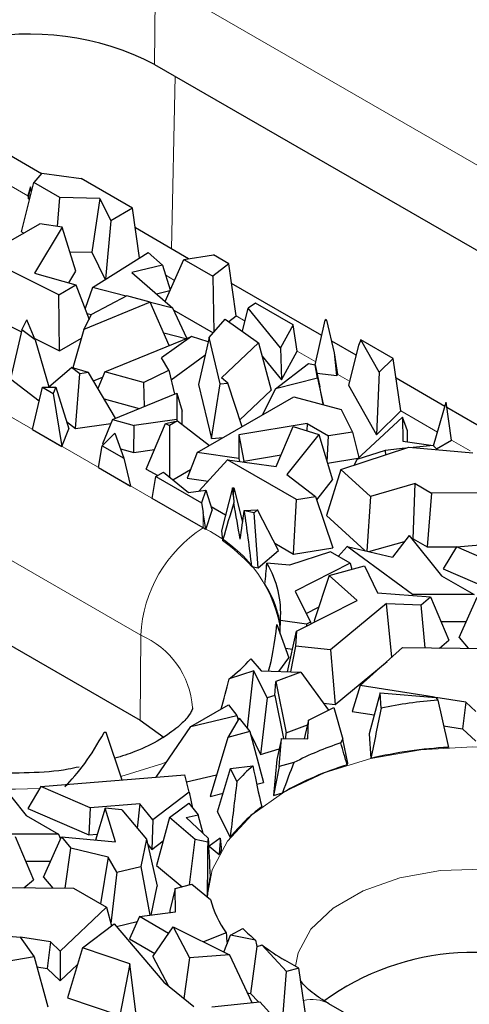
# Model space of a CAD drawing. Units: millimetres. Extents: x 0 to 420, y 0 to 297.
# Drawn here: x 113 to 119, y 53 to 66 of the extents above; entities that cross this region are included whole.
import ezdxf

# ---------------------------------------------------------------- set-up
doc = ezdxf.new("R2010")
doc.units = ezdxf.units.MM

msp = doc.modelspace()

# ---------------------------------------------------------------- linework, layer by layer
at = {"color": 8, "linetype": 'Continuous', "lineweight": 18}
for p, q in [((114.9206, 65.6508), (114.9293, 66.8075)), ((126.243, 60.2763), (114.9293, 66.8075)), ((115.2018, 65.4885), (115.1497, 63.1389)), ((113.1963, 63.8608), (112.8252, 64.075)), ((107.9431, 63.7458), (115.5798, 59.3372)), ((115.1919, 62.7088), (115.0725, 62.7777)), ((114.7313, 57.876), (107.0946, 62.2846)), ((116.1513, 62.1549), (116.0315, 62.2241)), ((117.1138, 61.5993), (116.8621, 61.7445)), ((117.5728, 61.3343), (117.4135, 61.4262)), ((118.7727, 60.6416), (118.2708, 60.9313)), ((119.2179, 60.3846), (118.9606, 60.5331)), ((115.5798, 59.5456), (115.5798, 59.3372)), ((114.7226, 56.7193), (114.7313, 57.876))]:
    msp.add_line(p, q, dxfattribs=at)
at = {"color": 7, "linetype": 'Continuous', "lineweight": 25}
for p, q in [((114.9206, 65.6508), (126.2343, 59.1196)), ((113.3801, 64.1604), (112.0274, 64.9413)), ((113.3867, 64.1682), (113.2779, 64.04)), ((113.3867, 64.1682), (113.9224, 64.0948)), ((113.1069, 63.3703), (113.2779, 64.04)), ((113.2318, 63.9826), (113.1963, 63.8608)), ((113.2052, 63.8204), (113.2318, 63.9826)), ((113.2446, 63.9093), (113.2318, 63.9826)), ((113.6323, 63.8354), (113.2779, 64.04)), ((114.6214, 63.6913), (113.9224, 64.0948)), ((113.1963, 63.8608), (113.2052, 63.8204)), ((113.2052, 63.8204), (113.2222, 63.8217)), ((113.5997, 63.4418), (113.6323, 63.8354)), ((114.176, 63.8226), (113.6323, 63.8354)), ((114.176, 63.8226), (114.0677, 63.0904)), ((114.176, 63.8226), (114.3227, 63.5189)), ((114.6214, 63.6913), (114.3227, 63.5189)), ((114.7164, 63.0143), (114.6214, 63.6913)), ((112.5786, 63.0297), (113.3568, 63.479)), ((113.664, 63.432), (113.3568, 63.479)), ((114.3227, 63.5189), (114.2529, 62.7234)), ((113.1069, 63.3703), (113.1378, 63.3525)), ((113.664, 63.432), (113.2865, 62.8055)), ((113.8473, 62.835), (113.664, 63.432)), ((115.3839, 63.0037), (114.6592, 63.422)), ((113.7667, 63.0975), (114.0677, 63.0904)), ((114.0677, 63.0904), (114.2468, 62.7196)), ((114.0726, 62.6103), (114.8318, 63.0867)), ((114.8318, 63.0867), (115.03, 62.9157)), ((115.3183, 62.9934), (115.7207, 63.0567)), ((115.9307, 62.9355), (115.7207, 63.0567)), ((113.6163, 62.5129), (112.5786, 63.0297)), ((115.03, 62.9157), (114.6092, 62.8136)), ((115.03, 62.9157), (115.1339, 62.5783)), ((115.0642, 62.4213), (115.3183, 62.9934)), ((115.3183, 62.9934), (115.7116, 62.7663)), ((115.9307, 62.9355), (115.7116, 62.7663)), ((116.0315, 62.2241), (115.9307, 62.9355)), ((113.2865, 62.8055), (113.8494, 62.6475)), ((113.7509, 62.6751), (113.8473, 62.835)), ((114.6092, 62.8136), (115.1687, 62.3311)), ((115.7116, 62.7663), (115.7267, 62.0046)), ((113.6163, 62.5129), (113.8494, 62.6475)), ((113.8494, 62.6475), (114.0283, 62.1774)), ((117.1962, 61.9575), (115.9689, 62.666)), ((113.6234, 61.7486), (113.6163, 62.5129)), ((114.0726, 62.6103), (113.9728, 62.3233)), ((114.5437, 62.4995), (114.0631, 62.2456)), ((114.5319, 62.4933), (114.0726, 62.6103)), ((114.8619, 62.4117), (114.5437, 62.4995)), ((114.9448, 62.5242), (115.1298, 62.5691)), ((114.8619, 62.4117), (113.9585, 62.0407)), ((115.1176, 61.8215), (114.8619, 62.4117)), ((115.1687, 62.3311), (114.8631, 62.4089)), ((116.2935, 62.3994), (116.1957, 62.3278)), ((116.806, 62.1036), (116.2935, 62.3994)), ((113.9585, 62.0407), (114.0631, 62.2456)), ((113.9975, 62.2583), (114.0613, 62.2421)), ((115.3581, 61.92), (115.1687, 62.3311)), ((115.1811, 62.3042), (115.7177, 61.9944)), ((116.1155, 62.0153), (116.1957, 62.3278)), ((116.6339, 61.7914), (116.1957, 62.3278)), ((112.7434, 62.1869), (113.1074, 62.0056)), ((113.1141, 62.0346), (113.1829, 62.1695)), ((113.2957, 61.8967), (113.1829, 62.1695)), ((115.6618, 61.9311), (115.8824, 62.1807)), ((115.8824, 62.1807), (116.3348, 61.8597)), ((115.9308, 62.1464), (116.0315, 62.2241)), ((116.806, 62.1036), (116.6339, 61.7914)), ((116.8621, 61.7445), (116.806, 62.1036)), ((117.1039, 61.5565), (117.2443, 62.1668)), ((117.2443, 62.1668), (117.2472, 62.1755)), ((117.2443, 62.1668), (117.2664, 62.1644)), ((117.2664, 62.1644), (117.2472, 62.1755)), ((117.3701, 61.7235), (117.2664, 62.1644)), ((113.1141, 62.0346), (112.9586, 61.3649)), ((113.2957, 61.8967), (113.1141, 62.0346)), ((113.9585, 62.0407), (113.8051, 61.5164)), ((115.0438, 61.9918), (115.3456, 61.9149)), ((113.2878, 61.9157), (113.6234, 61.7486)), ((113.2957, 61.8967), (113.4812, 61.256)), ((113.6234, 61.7486), (113.9238, 61.9221)), ((114.2422, 61.4629), (115.4213, 61.9459)), ((115.4213, 61.9459), (115.0153, 61.6534)), ((115.6477, 61.8693), (115.4213, 61.9459)), ((115.6618, 61.9311), (115.5159, 61.292)), ((115.8146, 61.2982), (115.6618, 61.9311)), ((116.3348, 61.8597), (115.8326, 61.3807)), ((116.3348, 61.8597), (116.5069, 61.2134)), ((117.6631, 61.6879), (117.3338, 61.878)), ((117.7291, 61.8973), (117.6968, 61.8203)), ((117.9789, 61.4568), (117.7291, 61.8973)), ((118.1676, 61.6441), (117.7291, 61.8973)), ((116.6339, 61.7914), (116.6467, 61.3537)), ((116.6467, 61.3537), (116.8621, 61.7445)), ((117.4014, 61.4133), (117.3701, 61.7235)), ((117.4135, 61.4262), (117.3701, 61.7235)), ((117.6968, 61.8203), (117.5594, 61.2816)), ((115.1126, 61.4836), (115.0153, 61.6534)), ((115.1438, 61.3542), (115.6061, 61.6874)), ((116.3838, 61.6755), (116.6467, 61.3537)), ((116.5672, 61.2323), (117.0132, 61.5776)), ((117.0132, 61.5776), (117.1039, 61.5568)), ((118.1676, 61.6441), (117.9789, 61.4568)), ((118.2708, 60.9313), (118.1676, 61.6441)), ((113.4812, 61.256), (113.7909, 61.5206)), ((113.9017, 61.4364), (113.7909, 61.5206)), ((114.0201, 61.4527), (113.7909, 61.5206)), ((113.8451, 60.6916), (113.9017, 61.4364)), ((114.0201, 61.4527), (113.9017, 61.4364)), ((114.3883, 60.8314), (114.0201, 61.4527)), ((114.2422, 61.4629), (114.1481, 61.2366)), ((114.7694, 61.3174), (114.2422, 61.4629)), ((114.7694, 61.3174), (115.1126, 61.4836)), ((115.1126, 61.4836), (115.1906, 61.16)), ((117.1396, 61.3741), (117.1039, 61.5568)), ((117.1039, 61.5568), (117.1692, 61.2589)), ((117.1287, 61.4435), (117.4014, 61.4133)), ((117.4014, 61.4133), (117.4135, 61.4262)), ((117.9789, 61.4568), (117.9426, 60.6056)), ((112.9586, 61.3649), (113.3499, 61.0677)), ((114.0867, 61.3402), (114.2126, 61.3919)), ((114.7694, 61.3174), (114.7786, 60.9913)), ((115.5159, 61.292), (115.6944, 60.553)), ((115.6944, 60.553), (115.8146, 61.2982)), ((115.8146, 61.2982), (115.9155, 61.3063)), ((115.9155, 61.3063), (115.8326, 61.3807)), ((116.1119, 60.715), (115.9155, 61.3063)), ((117.1396, 61.3741), (116.5672, 61.2323)), ((117.1396, 61.3741), (117.2155, 61.022)), ((118.8717, 60.9902), (118.2067, 61.3741)), ((113.2573, 60.6779), (113.3938, 61.2524)), ((113.3938, 61.2524), (113.5745, 61.2559)), ((113.3938, 61.2524), (113.5396, 61.1682)), ((113.5745, 61.2559), (113.5396, 61.1682)), ((113.5396, 61.1682), (113.6574, 60.447)), ((113.5745, 61.2559), (113.7529, 60.6876)), ((114.3479, 60.8149), (115.2241, 61.1738)), ((115.2241, 61.1738), (115.2237, 60.8131)), ((115.2241, 61.1738), (115.2948, 60.926)), ((116.0812, 60.8074), (116.5069, 61.2134)), ((116.5672, 61.2323), (116.3865, 60.8736)), ((117.2155, 61.022), (117.1692, 61.2589)), ((117.5594, 61.2816), (117.9426, 60.6056)), ((107.0859, 61.1279), (114.7226, 56.7193)), ((114.2328, 61.0937), (114.7083, 60.9625)), ((115.5014, 60.3626), (116.8177, 61.1225)), ((116.8177, 61.1225), (117.4613, 60.9515)), ((118.719, 60.4525), (118.8883, 61.0487)), ((118.9606, 60.5331), (118.8883, 61.0487)), ((115.2946, 60.748), (115.2948, 60.926)), ((117.2055, 61.0195), (117.2155, 61.022)), ((117.4613, 60.9515), (117.6136, 60.6418)), ((117.9426, 60.6056), (118.2708, 60.9313)), ((120.9832, 59.7713), (118.8987, 60.9746)), ((113.7224, 60.7848), (113.8451, 60.6916)), ((113.8451, 60.6916), (114.3241, 60.7576)), ((114.3479, 60.8149), (114.2093, 60.4814)), ((114.3479, 60.8149), (114.6438, 60.7332)), ((115.2237, 60.8131), (114.6438, 60.7332)), ((114.8061, 60.1368), (115.0681, 60.7605)), ((115.0681, 60.7605), (115.2323, 60.7966)), ((115.0681, 60.7605), (115.1208, 60.7322)), ((115.2323, 60.7966), (115.1208, 60.7322)), ((115.2237, 60.8131), (115.2272, 60.7954)), ((115.2323, 60.7966), (115.6662, 60.4578)), ((116.9959, 60.7575), (116.065, 60.605)), ((116.9959, 60.7575), (116.9905, 60.6598)), ((116.9959, 60.7575), (117.2887, 60.5885)), ((117.672, 60.2697), (118.2944, 60.8435)), ((118.2944, 60.8435), (118.298, 60.5198)), ((118.3634, 60.6572), (118.2944, 60.8435)), ((113.2573, 60.6779), (113.6574, 60.447)), ((113.6574, 60.447), (113.7529, 60.6876)), ((114.2083, 60.4556), (114.3794, 60.6286)), ((114.3794, 60.6286), (114.5023, 60.2858)), ((114.6359, 60.3636), (114.6438, 60.7332)), ((115.1208, 60.7322), (115.124, 60.0283)), ((116.5742, 60.1715), (116.8076, 60.7158)), ((116.8076, 60.7158), (117.1581, 60.6084)), ((117.6136, 60.6418), (117.2887, 60.5885)), ((117.6136, 60.6418), (117.6989, 60.2946)), ((118.3651, 60.5102), (118.3634, 60.6572)), ((115.6944, 60.553), (115.8534, 60.5658)), ((116.065, 60.605), (116.0686, 60.2815)), ((116.065, 60.605), (116.1359, 60.2476)), ((117.1581, 60.6084), (116.7223, 60.0619)), ((117.1581, 60.6084), (117.342, 59.991)), ((117.2691, 60.2356), (117.2887, 60.5885)), ((118.298, 60.5198), (118.7106, 60.4609)), ((118.7565, 60.4153), (118.9606, 60.5331)), ((114.1566, 60.1588), (114.2083, 60.4556)), ((114.2083, 60.4556), (114.5023, 60.2858)), ((114.2093, 60.4814), (114.2286, 60.4761)), ((114.4567, 60.4131), (114.6359, 60.3636)), ((114.6359, 60.3636), (114.9177, 60.4025)), ((115.5014, 60.3626), (115.3632, 60.0138)), ((116.0686, 60.2815), (115.5014, 60.3626)), ((117.4574, 60.1311), (118.3825, 60.4371)), ((118.0587, 60.3917), (117.672, 60.2697)), ((118.3335, 60.4208), (118.0587, 60.3917)), ((118.0587, 60.3917), (118.0627, 60.3313)), ((118.3825, 60.4371), (119.2517, 60.3582)), ((118.7106, 60.4609), (118.4384, 60.432)), ((118.7106, 60.4609), (118.7699, 60.4019)), ((114.5023, 60.2858), (114.5931, 59.9068)), ((115.9135, 60.266), (115.5258, 59.8397)), ((116.8541, 59.7229), (115.9135, 60.266)), ((115.9135, 60.266), (116.5742, 60.1715)), ((116.0686, 60.2815), (116.0759, 60.2427)), ((116.1359, 60.2476), (116.6424, 60.3306)), ((116.1361, 60.2341), (116.1359, 60.2476)), ((117.2746, 60.2173), (117.6886, 60.2851)), ((117.672, 60.2697), (117.6348, 60.1898)), ((114.1566, 60.1588), (114.5931, 59.9068)), ((114.8061, 60.1368), (114.9636, 60.0522)), ((114.9353, 60.0358), (115.0405, 60.0965)), ((115.0405, 60.0965), (115.3798, 59.8193)), ((115.169, 59.9916), (115.4094, 60.1304)), ((117.4574, 60.1311), (117.2599, 59.5064)), ((117.8575, 59.7633), (117.4574, 60.1311)), ((114.8855, 59.738), (114.9353, 60.0358)), ((114.9353, 60.0358), (115.558, 59.6764)), ((115.3632, 60.0138), (115.6472, 59.9732)), ((116.7223, 60.0619), (117.1118, 59.7651)), ((117.1267, 59.721), (117.342, 59.991)), ((115.3798, 59.8193), (115.6163, 59.8523)), ((115.6163, 59.8523), (115.558, 59.6764)), ((115.6163, 59.8523), (115.7061, 59.5801)), ((115.9795, 59.8824), (115.8295, 59.2964)), ((115.9795, 59.8824), (115.9977, 59.8843)), ((115.9942, 59.7652), (115.9795, 59.8824)), ((115.9942, 59.7652), (115.9977, 59.8843)), ((115.9977, 59.8843), (116.1188, 59.4169)), ((118.4682, 59.9392), (117.8575, 59.7633)), ((118.4403, 59.1869), (118.4682, 59.9392)), ((118.4682, 59.9392), (118.6892, 59.8116)), ((119.9195, 59.8162), (118.6892, 59.8116)), ((115.5798, 59.3372), (114.8855, 59.738)), ((115.9942, 59.7652), (115.9973, 59.6785)), ((116.813, 58.9783), (116.8541, 59.7229)), ((116.8541, 59.7229), (117.1118, 59.7651)), ((117.1118, 59.7651), (117.3488, 59.0661)), ((117.8575, 59.7633), (117.8072, 59.0207)), ((118.6892, 59.8116), (118.6311, 59.0767)), ((115.558, 59.6764), (115.5798, 59.5456)), ((115.6182, 59.3147), (115.7061, 59.5801)), ((115.6909, 59.626), (115.8852, 59.5139)), ((116.1402, 59.572), (116.3204, 59.5826)), ((116.2738, 59.543), (116.143, 59.5693)), ((116.2738, 59.543), (116.3204, 59.5826)), ((116.607, 59.0281), (116.3204, 59.5826)), ((116.3296, 58.7924), (116.2738, 59.543)), ((117.2599, 59.5064), (117.7817, 59.0267)), ((115.8295, 59.2964), (115.8461, 59.1655)), ((117.838, 59.0135), (118.3243, 59.1536)), ((118.3875, 59.235), (118.1576, 58.9386)), ((118.3875, 59.235), (118.8273, 58.6837)), ((118.4285, 59.1836), (118.4403, 59.1869)), ((118.4403, 59.1869), (118.6311, 59.0767)), ((119.029, 59.0802), (120.9898, 59.2369)), ((116.3296, 58.7924), (116.607, 59.0281)), ((116.5561, 59.1266), (116.813, 58.9783)), ((116.813, 58.9783), (117.3488, 59.0661)), ((117.5435, 59.0825), (117.4169, 58.9493)), ((118.4317, 58.4309), (117.5435, 59.0825)), ((117.5435, 59.0825), (118.1576, 58.9386)), ((118.6311, 59.0767), (119.0278, 59.0782)), ((119.029, 59.0802), (118.8499, 58.7804)), ((119.7005, 58.7886), (119.029, 59.0802)), ((117.314, 59.0087), (116.7558, 58.8288)), ((117.5815, 58.8543), (117.314, 59.0087)), ((116.2439, 58.8096), (116.3296, 58.7924)), ((116.7558, 58.8288), (116.4489, 58.8548)), ((117.5815, 58.8543), (116.834, 58.4743)), ((117.2978, 58.6891), (117.7773, 58.8182)), ((117.5815, 58.8543), (117.6071, 58.7724)), ((117.7773, 58.8182), (117.9525, 58.4502)), ((118.8499, 58.7804), (119.6813, 58.4194)), ((117.2978, 58.6891), (117.0915, 58.0701)), ((117.6787, 58.3488), (117.2978, 58.6891)), ((118.8273, 58.6837), (119.2695, 58.4285)), ((116.834, 58.4743), (117.0416, 58.0541)), ((116.8538, 57.9294), (117.6787, 58.3488)), ((117.9525, 58.4502), (118.6779, 58.3975)), ((118.4317, 58.4309), (118.4302, 58.4155)), ((119.2695, 58.4285), (118.4317, 58.4309)), ((118.5469, 58.2893), (118.6779, 58.3975)), ((118.6779, 58.3975), (118.9274, 57.8083)), ((119.0658, 57.8456), (119.3098, 58.3933)), ((116.9844, 58.1699), (117.1534, 58.2558)), ((118.079, 58.3082), (117.315, 57.6739)), ((118.079, 58.3082), (118.5469, 58.2893)), ((118.1487, 57.5748), (118.079, 58.3082)), ((118.6024, 57.7026), (118.5469, 58.2893)), ((116.9862, 58.0259), (116.6326, 58.0771)), ((116.5851, 58.02), (116.7496, 57.5679)), ((117.0416, 58.0541), (116.9862, 58.0259)), ((116.9862, 58.0259), (116.9876, 57.9975)), ((117.0416, 58.0541), (117.0478, 58.0281)), ((117.0915, 58.0701), (117.1056, 58.0575)), ((118.8197, 58.0624), (119.1619, 58.0614)), ((116.7293, 57.3771), (116.8538, 57.9294)), ((116.8538, 57.9294), (116.8399, 57.7242)), ((118.797, 57.7006), (118.9274, 57.8083)), ((119.0658, 57.8456), (119.1896, 57.6964)), ((116.7021, 57.6984), (116.7986, 57.6845)), ((116.8399, 57.7242), (116.7694, 57.3755)), ((117.315, 57.6739), (116.8399, 57.7242)), ((117.315, 57.6739), (117.379, 56.9311)), ((117.7207, 57.188), (118.2937, 57.7059)), ((118.2937, 57.7059), (119.4725, 57.6934)), ((116.2289, 57.5521), (116.3716, 57.3915)), ((116.6127, 57.3818), (116.7496, 57.5679)), ((117.379, 56.9311), (118.0852, 57.5174)), ((116.27, 57.3881), (115.9355, 57.2803)), ((116.1832, 56.6136), (116.27, 57.3881)), ((116.4512, 57.0214), (116.27, 57.3881)), ((116.3716, 57.3915), (116.9104, 57.3698)), ((116.9104, 57.3698), (116.5718, 57.2435)), ((116.9104, 57.3698), (117.2892, 56.8535)), ((116.559, 57.0533), (116.5718, 57.2435)), ((116.5718, 57.2435), (116.7099, 56.5448)), ((117.7207, 57.188), (117.6097, 56.8366)), ((118.7323, 57.0289), (117.7207, 57.188)), ((116.4512, 57.0214), (116.3627, 56.2504)), ((116.559, 57.0533), (116.4512, 57.0214)), ((116.559, 57.0533), (116.6737, 56.4668)), ((117.9899, 57.0897), (117.8425, 56.5308)), ((117.9899, 57.0897), (118.749, 57.0276)), ((118.0037, 56.8813), (117.9899, 57.0897)), ((118.749, 57.0276), (118.7749, 56.991)), ((119.1579, 56.962), (118.75, 57.0262)), ((115.412, 56.6319), (115.9252, 56.9281)), ((115.9252, 56.9281), (116.0413, 56.7821)), ((117.0149, 56.7168), (117.3596, 56.8886)), ((117.22, 56.9479), (117.379, 56.9311)), ((117.3596, 56.8886), (117.4806, 56.4607)), ((119.1579, 56.962), (119.1124, 56.6004)), ((119.2917, 56.8356), (119.1579, 56.962)), ((115.412, 56.6319), (116.0413, 56.7821)), ((116.0711, 56.7447), (115.9163, 56.4833)), ((116.0413, 56.7821), (116.0577, 56.7221)), ((116.0711, 56.7447), (116.2158, 56.5627)), ((117.6097, 56.8366), (117.9107, 56.7893)), ((114.7226, 56.7193), (115.0509, 56.4829)), ((114.9425, 55.9401), (115.412, 56.6319)), ((116.1769, 56.6116), (116.1832, 56.6136)), ((116.1832, 56.6136), (116.1962, 56.5873)), ((116.7099, 56.5448), (117.0004, 56.6532)), ((117.0149, 56.7168), (116.9573, 56.4638)), ((117.0068, 56.4633), (117.0149, 56.7168)), ((118.8539, 56.641), (119.1124, 56.6004)), ((119.1124, 56.6004), (119.2919, 56.4306)), ((114.2626, 56.5506), (114.2328, 56.5504)), ((114.2626, 56.5506), (114.2576, 56.5556)), ((114.4767, 55.9028), (114.2626, 56.5506)), ((115.9163, 56.4833), (115.6766, 55.677)), ((116.2158, 56.5627), (115.9163, 56.4833)), ((116.2158, 56.5627), (116.4029, 55.8694)), ((116.2247, 56.5296), (116.3627, 56.2504)), ((116.65, 56.4671), (116.583, 56.1819)), ((116.6165, 56.0858), (116.65, 56.4671)), ((116.65, 56.4671), (117.0068, 56.4633)), ((116.7046, 56.4665), (116.7099, 56.5448)), ((117.8425, 56.5308), (117.8646, 56.1967)), ((117.4555, 56.4075), (117.4806, 56.4607)), ((117.5527, 56.1319), (117.4806, 56.4607)), ((116.3627, 56.2504), (116.6168, 56.3256)), ((115.9534, 56.0598), (116.2582, 56.0938)), ((116.583, 56.1819), (116.5401, 55.6938)), ((116.6165, 56.0858), (116.5401, 55.6938)), ((116.8179, 56.1399), (116.6165, 56.0858)), ((117.5416, 56.1084), (117.5527, 56.1319)), ((112.7306, 55.9694), (113.1705, 55.4181)), ((113.3721, 55.8146), (115.333, 55.9713)), ((115.3906, 55.7381), (115.333, 55.9713)), ((115.3562, 55.8772), (115.7651, 55.9748)), ((115.7755, 55.4697), (115.9534, 56.0598)), ((116.0409, 55.8831), (115.9534, 56.0598)), ((113.3721, 55.8146), (113.1931, 55.5147)), ((114.0436, 55.523), (113.3721, 55.8146)), ((116.3098, 55.8448), (116.4029, 55.8694)), ((115.3906, 55.7381), (114.8981, 55.3602)), ((115.3906, 55.7381), (115.4382, 55.5207)), ((115.6766, 55.677), (115.852, 55.7235)), ((116.5401, 55.6938), (116.6625, 55.7267)), ((114.7209, 55.5771), (114.0436, 55.523)), ((114.7209, 55.5771), (114.6838, 55.2468)), ((114.8981, 55.3602), (114.7209, 55.5771)), ((115.1224, 55.3904), (115.3868, 55.5853)), ((115.3868, 55.5853), (115.5126, 55.4272)), ((113.1705, 55.4181), (113.6127, 55.1628)), ((113.1931, 55.5147), (114.0245, 55.1537)), ((114.0436, 55.523), (114.0245, 55.1537)), ((114.2489, 55.5183), (114.1137, 55.0841)), ((114.3857, 55.0584), (114.2489, 55.5183)), ((114.4741, 55.497), (114.2489, 55.5183)), ((114.4741, 55.497), (114.8104, 55.0957)), ((115.1224, 55.3904), (114.9475, 54.7403)), ((115.4747, 55.0943), (115.1224, 55.3904)), ((115.3497, 55.3935), (115.5126, 55.4272)), ((115.3497, 55.3935), (115.6502, 55.1095)), ((115.5823, 55.1738), (115.5126, 55.4272)), ((115.7755, 55.4697), (115.9488, 55.1195)), ((114.8981, 55.3602), (114.8842, 54.9551)), ((113.6127, 55.1628), (112.7748, 55.1653)), ((113.021, 55.1319), (113.2705, 54.5426)), ((113.4089, 54.58), (113.6529, 55.1277)), ((113.6127, 55.1628), (113.6412, 55.1014)), ((113.6529, 55.1277), (113.7802, 54.9743)), ((113.6529, 55.1277), (114.3857, 55.0584)), ((114.0245, 55.1537), (114.1382, 55.1628)), ((114.8104, 55.0957), (114.7317, 54.7254)), ((114.8104, 55.0957), (114.9554, 54.4564)), ((114.8261, 55.0262), (114.8842, 54.9551)), ((114.8842, 54.9551), (115.0368, 55.0723)), ((115.3954, 54.4761), (115.4747, 55.0943)), ((115.643, 55.055), (115.4747, 55.0943)), ((115.8147, 55.1093), (115.6652, 54.9993)), ((115.6652, 54.9993), (115.7989, 54.89)), ((113.7011, 54.429), (113.7802, 54.9743)), ((114.2875, 54.8525), (113.7802, 54.9743)), ((113.1629, 54.7968), (113.5051, 54.7958)), ((114.2875, 54.8525), (114.1859, 54.214)), ((114.405, 54.6485), (114.2875, 54.8525)), ((114.405, 54.6485), (114.7317, 54.7254)), ((114.7317, 54.7254), (114.8534, 54.06)), ((114.9475, 54.7403), (115.2939, 54.4491)), ((114.405, 54.6485), (114.3256, 53.9479)), ((113.1402, 54.4349), (113.2705, 54.5426)), ((113.4089, 54.58), (113.5327, 54.4308)), ((114.8718, 54.0625), (114.9554, 54.4564)), ((115.1988, 54.4239), (115.4292, 54.485)), ((115.4292, 54.485), (115.679, 54.2757)), ((112.6369, 54.4403), (113.8156, 54.4278)), ((113.8156, 54.4278), (114.2642, 54.1689)), ((115.1988, 54.4239), (115.1277, 54.1232)), ((115.2061, 54.1073), (115.1988, 54.4239)), ((115.6297, 54.317), (115.6367, 54.3154)), ((114.2642, 54.1689), (113.6349, 53.5699)), ((114.2642, 54.1689), (114.3341, 53.9173)), ((114.7163, 54.0416), (115.2061, 54.1073)), ((115.1277, 54.1232), (115.1283, 54.0969)), ((113.9407, 53.6151), (114.3706, 53.9454)), ((114.3706, 53.9454), (115.0475, 53.1474)), ((114.4033, 53.9069), (114.6848, 53.9732)), ((114.7163, 54.0416), (114.5766, 53.7381)), ((115.1108, 53.8139), (114.7163, 54.0416)), ((112.3331, 53.8241), (113.0922, 53.7619)), ((114.8954, 53.4968), (115.1721, 53.9043)), ((115.1721, 53.9043), (115.395, 53.4808)), ((115.1721, 53.9043), (115.9404, 53.521)), ((115.8951, 53.8213), (115.585, 53.6983)), ((115.8624, 53.5599), (115.9522, 53.7877)), ((115.9522, 53.7877), (116.1222, 53.8786)), ((116.2958, 53.7221), (115.9522, 53.7877)), ((113.0922, 53.7619), (113.2817, 53.4934)), ((113.5011, 53.6964), (113.0932, 53.7605)), ((113.5011, 53.6964), (113.4555, 53.3348)), ((113.6349, 53.5699), (113.5011, 53.6964)), ((114.5766, 53.7381), (114.9233, 53.5379)), ((116.7175, 53.2964), (116.3788, 53.6568)), ((113.6349, 53.5699), (113.635, 53.165)), ((113.9407, 53.6151), (113.7328, 52.9377)), ((114.5825, 53.398), (113.9407, 53.6151)), ((115.9404, 53.521), (115.395, 53.4808)), ((115.9404, 53.521), (116.2435, 52.8706)), ((116.3113, 53.6361), (116.2249, 52.9966)), ((113.2817, 53.4934), (112.7044, 53.3977)), ((113.2817, 53.4934), (113.4646, 52.813)), ((113.635, 53.165), (113.8717, 53.3902)), ((114.5825, 53.398), (114.447, 52.6962)), ((114.6717, 52.6675), (114.5825, 53.398)), ((114.8954, 53.4968), (115.1032, 53.102)), ((115.395, 53.4808), (115.32, 52.9256)), ((116.8825, 53.3402), (116.6939, 53.4491)), ((113.3186, 53.3563), (113.4555, 53.3348)), ((113.4555, 53.3348), (113.635, 53.165)), ((116.6573, 52.5478), (116.7175, 53.2964)), ((116.8825, 53.3402), (116.7175, 53.2964)), ((116.9889, 52.6256), (116.8825, 53.3402)), ((115.0475, 53.1474), (115.4525, 52.8177)), ((116.1808, 53.005), (116.2249, 52.9966)), ((116.2249, 52.9966), (116.3342, 52.8803)), ((113.7328, 52.9377), (114.447, 52.6962)), ((115.7016, 52.8125), (116.3533, 52.8823)), ((116.3533, 52.8823), (116.7381, 52.4589)), ((118.9208, 51.9161), (117.2938, 52.8553))]:
    msp.add_line(p, q, dxfattribs=at)
at = {"color": 8, "linetype": 'Continuous', "lineweight": 18, "flags": 128}
for points in [[(115.6367, 54.3154), (115.7053, 54.6773), (115.9108, 55.0684), (116.2446, 55.429), (116.6939, 55.745), (117.2412, 56.0043), (117.8658, 56.197), (118.5434, 56.3157), (119.2481, 56.3557), (119.9528, 56.3157), (120.6305, 56.197), (121.255, 56.0043), (121.8024, 55.745)], [(115.0844, 56.1492), (115.0324, 56.1288), (114.4614, 55.9491)], [(113.3551, 55.786), (113.0256, 55.7773), (112.8826, 55.7789)], [(120.9539, 54.2838), (120.4961, 54.4909), (119.9658, 54.6287), (119.3938, 54.6892), (118.8133, 54.6689), (118.2581, 54.569), (117.7604, 54.3954), (117.3492, 54.158), (117.0483, 53.8707), (116.8753, 53.5502), (116.8385, 53.3656)]]:
    msp.add_lwpolyline(points, dxfattribs=at)
at = {"color": 7, "linetype": 'Continuous', "lineweight": 25}
for centre, radius, start, end in [((113.2183, 62.3422), 3.7209, 62.77346, 102.14663), ((114.5716, 57.9759), 2.238, 45.39915, 45.49749), ((113.8965, 56.421), 3.3671, 59.24739, 60.00413), ((114.4486, 57.2029), 2.4093, 41.82646, 54.5468), ((115.3436, 58.1832), 1.2934, 355.29467, 31.28554), ((115.2789, 57.8337), 1.3611, 6.38869, 32.82883), ((114.4946, 59.1301), 2.3447, 307.91722, 317.70414), ((119.2166, 51.1187), 5.8889, 94.30231, 101.88597), ((113.1183, 61.9951), 5.5576, 281.56859, 281.83023), ((118.7624, 52.4), 4.2152, 108.06228, 117.47164), ((119.2178, 50.4789), 5.8758, 92.89973, 103.31443), ((117.722, 54.367), 2.2637, 130.28786, 137.95538), ((118.733, 52.1614), 4.1229, 106.79738, 120.14594), ((117.7252, 53.7213), 2.2606, 126.56653, 141.79466), ((116.8607, 54.9218), 1.2249, 171.18563, 173.76054), ((117.1774, 54.1468), 1.566, 149.50205, 151.66927), ((116.8698, 54.268), 1.234, 165.03864, 177.80196), ((117.0969, 54.6714), 1.4721, 195.59619, 215.27546), ((117.8106, 55.5767), 2.3946, 225.16271, 230.75974), ((118.2245, 56.1134), 3.0726, 233.08233, 240.12256), ((119.2707, 50.0663), 3.4889, 61.31894, 125.9355)]:
    msp.add_arc(centre, radius, start, end, dxfattribs=at)
at = {"color": 8, "linetype": 'Continuous', "lineweight": 18}
for centre, radius, start, end in [((116.5755, 57.782), 1.8466, 122.62937, 177.08194), ((114.7964, 57.6426), 1.8669, 10.5725, 65.18716), ((114.2724, 56.8011), 1.1688, 4.29129, 66.87837), ((117.0671, 52.437), 0.4758, 61.54987, 104.45132)]:
    msp.add_arc(centre, radius, start, end, dxfattribs=at)
at = {"color": 7, "linetype": 'Continuous', "lineweight": 25}
for centre, major_axis, ratio, start_param, end_param in [((113.0256, 44.0774), (3.5493, 17.0062), 0.0394889, 0.4176805, 0.4878386), ((113.0256, 72.0925), (-3.5796, 16.8918), 0.0286795, 3.8364367, 3.8807883), ((113.0256, 65.4831), (0.4444, 14.6543), 0.2446254, 4.2754054, 4.3046287), ((113.0256, 45.7871), (1.0995, 18.7086), 0.1839189, 5.4930552, 5.5512871), ((113.0256, 67.4681), (-3.4555, 17.2401), 0.061062, 4.2075743, 4.2227105), ((113.0256, 65.772), (-0.6351, 14.6669), 0.242451, 4.1887615, 4.2107919), ((113.0256, 55.0012), (0.8118, 18.7568), 0.1876585, 4.8754151, 4.8852393), ((113.0256, 74.6605), (-3.1821, 17.6447), 0.0968914, 3.3304586, 3.4635486), ((113.0256, 73.737), (-1.6343, 18.5745), 0.173433, 3.5587433, 3.6087366), ((119.2481, 60.0818), (3.5691, 16.9358), 0.0328555, 1.7678362, 1.8091761), ((119.2481, 59.152), (-3.4963, 16.0562), 0.0565466, 1.6934742, 1.734062), ((113.0256, 74.3174), (-0.0214, 18.8131), 0.1920049, 3.3230065, 3.476424), ((119.2481, 42.7717), (-3.3713, 17.3906), 0.0745985, 5.5717818, 5.5990206), ((119.2481, 66.7674), (0.8284, 14.6844), 0.2394382, 2.397951, 2.4549055), ((119.2481, 38.6299), (-1.4118, 18.6378), 0.1783985, 0.3364024, 0.3962074), ((119.2481, 67.0902), (3.3561, 17.4145), 0.0767248, 2.2846145, 2.3433785), ((119.2481, 60.2134), (1.2557, 18.6757), 0.1813585, 1.8628172, 1.9042785), ((119.2481, 41.4838), (-3.3046, 15.7384), 0.0926946, 0.5049907, 0.5679487), ((119.2481, 64.447), (2.7857, 18.0084), 0.1276961, 2.1355462, 2.1498489), ((119.2481, 50.5753), (-2.1897, 14.9843), 0.1917305, 1.2355085, 1.2472267), ((119.2481, 50.9351), (-1.9037, 18.4817), 0.1661071, 1.3969078, 1.4051211), ((119.2481, 68.3683), (1.0495, 18.7181), 0.1846574, 2.4796977, 2.4871099), ((119.2481, 71.4487), (3.019, 17.8135), 0.1113413, 3.1818557, 3.2132668)]:
    msp.add_ellipse(centre, major_axis=major_axis, ratio=ratio, start_param=start_param, end_param=end_param, dxfattribs=at)
for points, knots in [([(115.4374, 56.8842), (115.4376, 56.8836), (115.4382, 56.8805), (115.4377, 56.8679), (115.3867, 56.7724), (115.2484, 56.6247), (115.0054, 56.4537), (114.7092, 56.3006), (114.4732, 56.2275), (114.3791, 56.1983)], [0, 0, 0, 0, 0.0523191, 0.2378415, 0.4019898, 0.5583688, 0.7236736, 0.8898131, 1, 1, 1, 1]), ([(113.8912, 56.0796), (113.8423, 56.069), (113.6294, 56.0227), (113.2127, 55.9949), (112.7248, 55.9947), (112.4323, 56.0376), (112.3141, 56.0549)], [0, 0, 0, 0, 0.0995063, 0.4338713, 0.7710888, 1, 1, 1, 1]), ([(117.2938, 52.8553), (117.2446, 52.8854), (117.1029, 52.972), (116.9632, 53.0932), (116.9222, 53.1503), (116.9078, 53.1702)], [0, 0, 0, 0, 0.25737499, 0.74074647, 1, 1, 1, 1])]:
    msp.add_open_spline(points, degree=3, knots=knots, dxfattribs=at)

doc.saveas('drawing.dxf')
